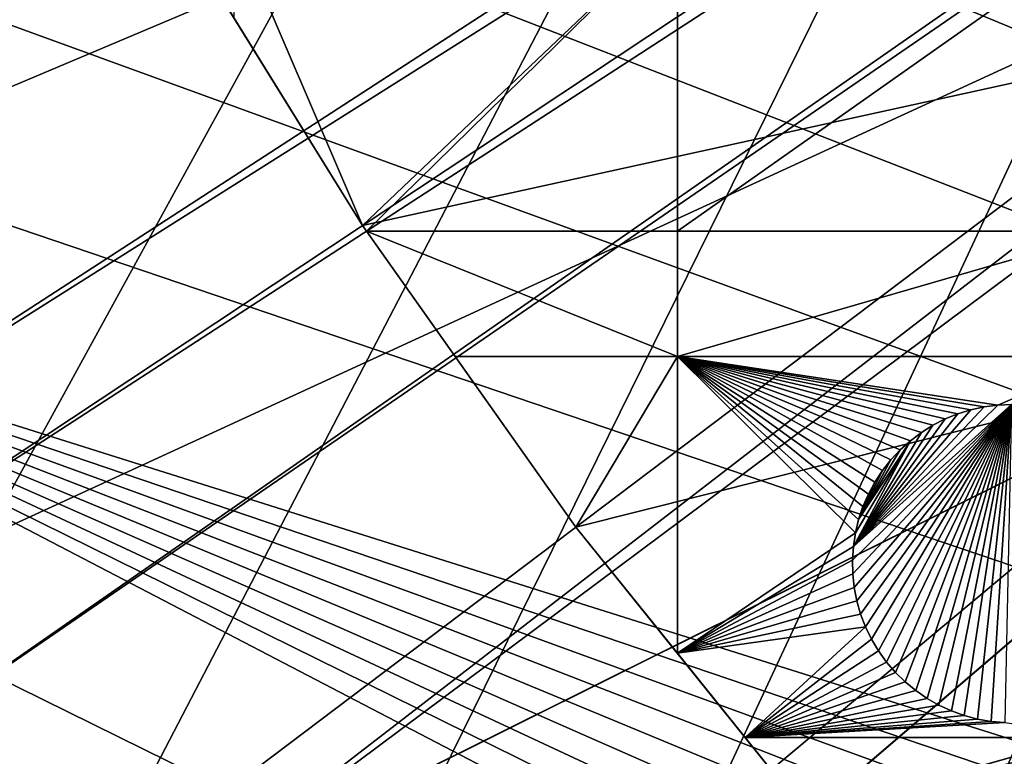
# Model space of a CAD drawing. Extents: x -150 to 150, y -150 to 449.
# Drawn here: x -118 to -96, y -85 to -68 of the extents above; entities that cross this region are included whole.
import ezdxf

# ---------------------------------------------------------------- set-up
doc = ezdxf.new("R2010")
doc.units = 0
for name, color, linetype in [('L2', 7, 'CONTINUOUS'), ('L3', 7, 'CONTINUOUS'), ('L5', 7, 'CONTINUOUS')]:
    doc.layers.add(name, color=color, linetype=linetype)

msp = doc.modelspace()

# ---------------------------------------------------------------- linework, layer by layer
at = {"layer": 'L2', "color": 250}
for points in [[(-131.1733, -68.32682, 13.2), (6.413892, 147.7628, 13.2), (-128.0681, -73.98349, 13.2)], [(-128.0681, -73.98349, 13.2), (6.413892, 147.7628, 13.2), (-124.7191, -79.49933, 13.2)], [(6.413892, 147.7628, 13.2), (-121.1327, -84.86383, 13.2), (-124.7191, -79.49933, 13.2)], [(6.413892, 147.7628, 13.2), (-117.3157, -90.0668, 13.2), (-121.1327, -84.86383, 13.2)], [(-113.2754, -95.09831, 13.2), (-117.3157, -90.0668, 13.2), (6.413892, 147.7628, 13.2)], [(6.413892, 147.7628, 13.2), (-109.0194, -99.9488, 13.2), (-113.2754, -95.09831, 13.2)], [(6.413892, 147.7628, 13.2), (-104.5559, -104.609, 13.2), (-109.0194, -99.9488, 13.2)], [(-99.89345, -109.0701, 13.2), (-104.5559, -104.609, 13.2), (6.413892, 147.7628, 13.2)], [(-95.0408, -113.3236, 13.2), (-99.89345, -109.0701, 13.2), (6.413892, 147.7628, 13.2)], [(-26.1835, -15.11756, 20.78965), (-130.6529, -68.0578, 15.93252), (-127.5788, -73.65768, 15.93252)], [(-26.1835, -15.11756, 20.78965), (-127.5788, -73.65768, 15.93252), (-25.98353, -15.48842, 20.78965)], [(-127.5788, -73.65768, 15.93252), (-127.5599, -73.69202, 15.93252), (-25.98353, -15.48842, 20.78965)], [(-25.98353, -15.48842, 20.78965), (-127.5599, -73.69202, 15.93252), (-124.2241, -79.18597, 15.93252)], [(-25.98353, -15.48842, 20.78965), (-124.2241, -79.18597, 15.93252), (-25.19295, -16.69361, 20.78965)], [(-25.19295, -16.69361, 20.78965), (-124.2241, -79.18597, 15.93252), (-122.775, -81.3535, 15.93252)], [(-25.19295, -16.69361, 20.78965), (-122.775, -81.3535, 15.93252), (-24.55589, -17.66475, 20.78965)], [(-24.55589, -17.66475, 20.78965), (-122.775, -81.3535, 15.93252), (-120.6519, -84.52918, 15.93252)], [(-24.55589, -17.66475, 20.78965), (-120.6519, -84.52918, 15.93252), (-24.12233, -18.21579, 20.78965)], [(-120.6519, -84.52918, 15.93252), (-117.544, -88.76544, 15.93252), (-24.12233, -18.21579, 20.78965)], [(-24.12233, -18.21579, 20.78965), (-117.544, -88.76544, 15.93252), (-116.8499, -89.71149, 15.93252)], [(-24.12233, -18.21579, 20.78965), (-116.8499, -89.71149, 15.93252), (-22.97037, -19.67989, 20.78965)], [(-116.8499, -89.71149, 15.93252), (-112.8255, -94.72302, 15.93252), (-22.97037, -19.67989, 20.78965)], [(-22.97037, -19.67989, 20.78965), (-112.8255, -94.72302, 15.93252), (-111.854, -95.83025, 15.93252)], [(-22.97037, -19.67989, 20.78965), (-111.854, -95.83025, 15.93252), (-22.94644, -19.7103, 20.78965)], [(-22.94644, -19.7103, 20.78965), (-111.854, -95.83025, 15.93252), (-108.5864, -99.55425, 15.93252)], [(-22.94644, -19.7103, 20.78965), (-108.5864, -99.55425, 15.93252), (-21.69937, -21.04168, 20.78965)], [(-21.69937, -21.04168, 20.78965), (-108.5864, -99.55425, 15.93252), (-105.7367, -102.5295, 15.93252)], [(-21.69937, -21.04168, 20.78965), (-105.7367, -102.5295, 15.93252), (-21.1671, -21.60993, 20.78965)], [(-105.7367, -102.5295, 15.93252), (-104.1405, -104.196, 15.93252), (-21.1671, -21.60993, 20.78965)], [(-21.1671, -21.60993, 20.78965), (-104.1405, -104.196, 15.93252), (-99.49646, -108.6393, 15.93252)], [(-21.1671, -21.60993, 20.78965), (-99.49646, -108.6393, 15.93252), (-20.36079, -22.33443, 20.78965)], [(-20.36079, -22.33443, 20.78965), (-99.49646, -108.6393, 15.93252), (-99.24164, -108.8627, 15.93252)], [(-20.36079, -22.33443, 20.78965), (-99.24164, -108.8627, 15.93252), (-19.23105, -23.34956, 20.78965)], [(-19.23105, -23.34956, 20.78965), (-99.24164, -108.8627, 15.93252), (-94.66298, -112.8759, 15.93252)], [(-120.7079, -84.56847, 15.92673), (-120.7634, -84.60734, 15.91507), (-116.9042, -89.75319, 15.92673)], [(-120.7079, -84.56847, 15.92673), (-117.544, -88.76544, 15.93252), (-120.6519, -84.52918, 15.93252)], [(-116.9042, -89.75319, 15.92673), (-117.544, -88.76544, 15.93252), (-120.7079, -84.56847, 15.92673)]]:
    msp.add_3dface(points, dxfattribs=at)
at = {"layer": 'L3', "color": 250}
for points in [[(130.4378, -20.2477, 4.5), (-114.3154, -66, 4.5), (-110.0355, -72.91218, 4.5)], [(-110.0355, -72.91218, 4.5), (-105.3383, -79.54777, 4.5), (130.4378, -20.2477, 4.5)], [(130.4378, -20.2477, 4.5), (-105.3383, -79.54777, 4.5), (-100.2415, -85.88161, 4.5)], [(130.4378, -20.2477, 4.5), (-100.2415, -85.88161, 4.5), (-94.76437, -91.88968, 4.5)], [(-114.3154, -66, 4.5), (-112.8574, -68.35471, 2), (-110.0355, -72.91218, 4.5)], [(-103.106, -66.32403, 2), (-110.0355, -72.91218, 2), (-112.8574, -66.32403, 2)], [(-112.8574, -66.32403, 2), (-110.0355, -72.91218, 2), (-112.8574, -68.35471, 2)], [(-103.106, -66.32403, 2), (-109.9491, -73.03426, 2), (-110.0355, -72.91218, 2)], [(-103.106, -73.03426, 2), (-109.9491, -73.03426, 2), (-103.106, -66.32403, 2)], [(-93.57972, -66.32403, 2), (-93.57972, -73.03426, 2), (-103.106, -73.03426, 2)], [(-93.57972, -66.32403, 2), (-103.106, -73.03426, 2), (-103.106, -66.32403, 2)], [(-110.0355, -72.91218, 4.5), (-112.8574, -68.35471, 2), (-110.0355, -72.91218, 2)], [(-107.9954, -75.79422, 2), (-105.3383, -79.54777, 4.5), (-110.0355, -72.91218, 4.5)], [(-107.9954, -75.79422, 2), (-110.0355, -72.91218, 4.5), (-109.9491, -73.03426, 2)], [(-110.0355, -72.91218, 4.5), (-110.0355, -72.91218, 2), (-109.9491, -73.03426, 2)], [(-103.106, -75.79422, 2), (-107.9954, -75.79422, 2), (-109.9491, -73.03426, 2)], [(-103.106, -73.03426, 2), (-103.106, -75.79422, 2), (-109.9491, -73.03426, 2)], [(-93.57972, -73.03426, 2), (-93.57972, -75.79422, 2), (-103.106, -75.79422, 2)], [(-93.57972, -73.03426, 2), (-103.106, -75.79422, 2), (-103.106, -73.03426, 2)], [(-103.106, -75.79422, 2), (-105.3383, -79.54777, 2), (-107.9954, -75.79422, 2)], [(-105.3383, -79.54777, 2), (-105.3383, -79.54777, 4.5), (-107.9954, -75.79422, 2)], [(-103.106, -75.79422, 2), (-103.106, -82.32183, 2), (-105.3383, -79.54777, 2)], [(-98.90427, -78.82017, 2), (-99.02398, -79.09651, 2), (-103.106, -75.79422, 2)], [(-103.106, -75.79422, 2), (-99.02398, -79.09651, 2), (-99.11951, -79.38211, 2)], [(-103.106, -75.79422, 2), (-99.11951, -79.38211, 2), (-99.19013, -79.67487, 2)], [(-96.64929, -76.96448, 2), (-96.93689, -77.05384, 2), (-103.106, -75.79422, 2)], [(-97.73901, -77.46472, 2), (-97.97957, -77.64591, 2), (-103.106, -75.79422, 2)], [(-103.106, -75.79422, 2), (-97.97957, -77.64591, 2), (-98.20366, -77.84709, 2)], [(-103.106, -75.79422, 2), (-98.20366, -77.84709, 2), (-98.40962, -78.0668, 2)], [(-98.40962, -78.0668, 2), (-98.59594, -78.3034, 2), (-103.106, -75.79422, 2)], [(-103.106, -75.79422, 2), (-98.59594, -78.3034, 2), (-98.76123, -78.55515, 2)], [(-103.106, -75.79422, 2), (-98.76123, -78.55515, 2), (-98.90427, -78.82017, 2)], [(-96.93689, -77.05384, 2), (-97.21573, -77.16759, 2), (-103.106, -75.79422, 2)], [(-103.106, -75.79422, 2), (-97.21573, -77.16759, 2), (-97.48377, -77.30488, 2)], [(-103.106, -75.79422, 2), (-97.48377, -77.30488, 2), (-97.73901, -77.46472, 2)], [(-93.57972, -75.79422, 2), (-96.05643, -76.8614, 2), (-103.106, -75.79422, 2)], [(-103.106, -75.79422, 2), (-96.05643, -76.8614, 2), (-96.35508, -76.90018, 2)], [(-103.106, -75.79422, 2), (-96.35508, -76.90018, 2), (-96.64929, -76.96448, 2)], [(-99.19013, -79.67487, 2), (-103.106, -82.32183, 2), (-103.106, -75.79422, 2)], [(-93.57972, -75.79422, 2), (-95.75555, -76.84845, 2), (-96.05643, -76.8614, 2)], [(-99.23532, -79.97262, -3.5), (-95.75555, -76.84845, -3.5), (-99.25474, -80.27314, -3.5)], [(-95.75555, -76.84845, -3.5), (-99.24827, -80.57423, -3.5), (-99.25474, -80.27314, -3.5)], [(-95.75555, -76.84845, -3.5), (-99.21592, -80.87365, -3.5), (-99.24827, -80.57423, -3.5)], [(-99.23532, -79.97262, -3.5), (-96.05643, -76.8614, -3.5), (-95.75555, -76.84845, -3.5)], [(-96.35508, -76.90018, -3.5), (-96.05643, -76.8614, -3.5), (-99.23532, -79.97262, -3.5)], [(-99.23532, -79.97262, -3.5), (-96.64929, -76.96448, -3.5), (-96.35508, -76.90018, -3.5)], [(-99.15797, -81.16917, -3.5), (-99.21592, -80.87365, -3.5), (-95.75555, -76.84845, -3.5)], [(-95.75555, -76.84845, -3.5), (-99.07482, -81.45862, -3.5), (-99.15797, -81.16917, -3.5)], [(-95.75555, -76.84845, -3.5), (-98.9671, -81.73985, -3.5), (-99.07482, -81.45862, -3.5)], [(-98.83559, -82.01078, -3.5), (-98.9671, -81.73985, -3.5), (-95.75555, -76.84845, -3.5)], [(-95.75555, -76.84845, -3.5), (-98.68129, -82.2694, -3.5), (-98.83559, -82.01078, -3.5)], [(-95.75555, -76.84845, -3.5), (-98.50533, -82.5138, -3.5), (-98.68129, -82.2694, -3.5)], [(-98.30901, -82.74217, -3.5), (-98.50533, -82.5138, -3.5), (-95.75555, -76.84845, -3.5)], [(-95.75555, -76.84845, -3.5), (-98.09378, -82.95281, -3.5), (-98.30901, -82.74217, -3.5)], [(-95.75555, -76.84845, -3.5), (-97.86124, -83.14418, -3.5), (-98.09378, -82.95281, -3.5)], [(-97.61311, -83.31484, -3.5), (-97.86124, -83.14418, -3.5), (-95.75555, -76.84845, -3.5)], [(-95.75555, -76.84845, -3.5), (-97.35123, -83.46355, -3.5), (-97.61311, -83.31484, -3.5)], [(-95.75555, -76.84845, -3.5), (-97.07753, -83.58919, -3.5), (-97.35123, -83.46355, -3.5)], [(-96.79405, -83.69084, -3.5), (-97.07753, -83.58919, -3.5), (-95.75555, -76.84845, -3.5)], [(-95.75555, -76.84845, -3.5), (-96.50288, -83.76773, -3.5), (-96.79405, -83.69084, -3.5)], [(-96.64929, -76.96448, -3.5), (-96.64929, -76.96448, 2), (-96.35508, -76.90018, 2)], [(-96.64929, -76.96448, -3.5), (-96.35508, -76.90018, 2), (-96.35508, -76.90018, -3.5)], [(-95.75555, -76.84845, -3.5), (-96.20617, -83.81932, -3.5), (-96.50288, -83.76773, -3.5)], [(-96.35508, -76.90018, -3.5), (-96.35508, -76.90018, 2), (-96.05643, -76.8614, 2)], [(-96.35508, -76.90018, -3.5), (-96.05643, -76.8614, 2), (-96.05643, -76.8614, -3.5)], [(-95.90613, -83.84521, -3.5), (-96.20617, -83.81932, -3.5), (-95.75555, -76.84845, -3.5)], [(-96.05643, -76.8614, -3.5), (-96.05643, -76.8614, 2), (-95.75555, -76.84845, 2)], [(-96.05643, -76.8614, -3.5), (-95.75555, -76.84845, 2), (-95.75555, -76.84845, -3.5)], [(-99.23532, -79.97262, -3.5), (-96.93689, -77.05384, -3.5), (-96.64929, -76.96448, -3.5)], [(-97.21573, -77.16759, -3.5), (-96.93689, -77.05384, -3.5), (-99.23532, -79.97262, -3.5)], [(-97.21573, -77.16759, -3.5), (-97.21573, -77.16759, 2), (-96.93689, -77.05384, 2)], [(-97.21573, -77.16759, -3.5), (-96.93689, -77.05384, 2), (-96.93689, -77.05384, -3.5)], [(-96.93689, -77.05384, -3.5), (-96.93689, -77.05384, 2), (-96.64929, -76.96448, 2)], [(-96.93689, -77.05384, -3.5), (-96.64929, -76.96448, 2), (-96.64929, -76.96448, -3.5)], [(-97.48377, -77.30488, -3.5), (-97.21573, -77.16759, -3.5), (-99.23532, -79.97262, -3.5)], [(-99.23532, -79.97262, -3.5), (-97.73901, -77.46472, -3.5), (-97.48377, -77.30488, -3.5)], [(-97.73901, -77.46472, -3.5), (-97.73901, -77.46472, 2), (-97.48377, -77.30488, 2)], [(-97.73901, -77.46472, -3.5), (-97.48377, -77.30488, 2), (-97.48377, -77.30488, -3.5)], [(-97.48377, -77.30488, -3.5), (-97.48377, -77.30488, 2), (-97.21573, -77.16759, 2)], [(-97.48377, -77.30488, -3.5), (-97.21573, -77.16759, 2), (-97.21573, -77.16759, -3.5)], [(-99.23532, -79.97262, -3.5), (-97.97957, -77.64591, -3.5), (-97.73901, -77.46472, -3.5)], [(-97.97957, -77.64591, -3.5), (-97.97957, -77.64591, 2), (-97.73901, -77.46472, 2)], [(-97.97957, -77.64591, -3.5), (-97.73901, -77.46472, 2), (-97.73901, -77.46472, -3.5)], [(-99.19013, -79.67487, -3.5), (-97.97957, -77.64591, -3.5), (-99.23532, -79.97262, -3.5)], [(-99.11951, -79.38211, -3.5), (-97.97957, -77.64591, -3.5), (-99.19013, -79.67487, -3.5)], [(-99.11951, -79.38211, -3.5), (-98.20366, -77.84709, -3.5), (-97.97957, -77.64591, -3.5)], [(-98.20366, -77.84709, -3.5), (-98.20366, -77.84709, 2), (-97.97957, -77.64591, 2)], [(-98.20366, -77.84709, -3.5), (-97.97957, -77.64591, 2), (-97.97957, -77.64591, -3.5)], [(-98.40962, -78.0668, -3.5), (-98.20366, -77.84709, -3.5), (-99.11951, -79.38211, -3.5)], [(-98.40962, -78.0668, -3.5), (-98.40962, -78.0668, 2), (-98.20366, -77.84709, 2)], [(-98.40962, -78.0668, -3.5), (-98.20366, -77.84709, 2), (-98.20366, -77.84709, -3.5)], [(-99.11951, -79.38211, -3.5), (-98.59594, -78.3034, -3.5), (-98.40962, -78.0668, -3.5)], [(-98.59594, -78.3034, -3.5), (-98.59594, -78.3034, 2), (-98.40962, -78.0668, 2)], [(-98.59594, -78.3034, -3.5), (-98.40962, -78.0668, 2), (-98.40962, -78.0668, -3.5)], [(-99.11951, -79.38211, -3.5), (-98.76123, -78.55515, -3.5), (-98.59594, -78.3034, -3.5)], [(-98.76123, -78.55515, -3.5), (-98.76123, -78.55515, 2), (-98.59594, -78.3034, 2)], [(-98.76123, -78.55515, -3.5), (-98.59594, -78.3034, 2), (-98.59594, -78.3034, -3.5)], [(-99.11951, -79.38211, -3.5), (-98.90427, -78.82017, -3.5), (-98.76123, -78.55515, -3.5)], [(-98.90427, -78.82017, -3.5), (-98.90427, -78.82017, 2), (-98.76123, -78.55515, 2)], [(-98.90427, -78.82017, -3.5), (-98.76123, -78.55515, 2), (-98.76123, -78.55515, -3.5)], [(-99.02398, -79.09651, -3.5), (-98.90427, -78.82017, -3.5), (-99.11951, -79.38211, -3.5)], [(-99.02398, -79.09651, -3.5), (-99.02398, -79.09651, 2), (-98.90427, -78.82017, 2)], [(-99.02398, -79.09651, -3.5), (-98.90427, -78.82017, 2), (-98.90427, -78.82017, -3.5)], [(-99.11951, -79.38211, -3.5), (-99.11951, -79.38211, 2), (-99.02398, -79.09651, 2)], [(-99.11951, -79.38211, -3.5), (-99.02398, -79.09651, 2), (-99.02398, -79.09651, -3.5)], [(-99.19013, -79.67487, -3.5), (-99.19013, -79.67487, 2), (-99.11951, -79.38211, 2)], [(-99.19013, -79.67487, -3.5), (-99.11951, -79.38211, 2), (-99.11951, -79.38211, -3.5)], [(-105.3383, -79.54777, 4.5), (-105.3383, -79.54777, 2), (-103.106, -82.32183, 2)], [(-105.3383, -79.54777, 4.5), (-103.106, -82.32183, 2), (-100.2415, -85.88161, 4.5)], [(-99.23532, -79.97262, 2), (-103.106, -82.32183, 2), (-99.19013, -79.67487, 2)], [(-99.23532, -79.97262, -3.5), (-99.23532, -79.97262, 2), (-99.19013, -79.67487, 2)], [(-99.23532, -79.97262, -3.5), (-99.19013, -79.67487, 2), (-99.19013, -79.67487, -3.5)], [(-99.23532, -79.97262, 2), (-99.25474, -80.27314, 2), (-103.106, -82.32183, 2)], [(-99.25474, -80.27314, -3.5), (-99.25474, -80.27314, 2), (-99.23532, -79.97262, 2)], [(-99.25474, -80.27314, -3.5), (-99.23532, -79.97262, 2), (-99.23532, -79.97262, -3.5)], [(-99.25474, -80.27314, 2), (-99.24827, -80.57423, 2), (-103.106, -82.32183, 2)], [(-99.24827, -80.57423, -3.5), (-99.24827, -80.57423, 2), (-99.25474, -80.27314, 2)], [(-99.24827, -80.57423, -3.5), (-99.25474, -80.27314, 2), (-99.25474, -80.27314, -3.5)], [(-103.106, -82.32183, 2), (-99.24827, -80.57423, 2), (-99.21592, -80.87365, 2)], [(-99.21592, -80.87365, -3.5), (-99.21592, -80.87365, 2), (-99.24827, -80.57423, 2)], [(-99.21592, -80.87365, -3.5), (-99.24827, -80.57423, 2), (-99.24827, -80.57423, -3.5)], [(-103.106, -82.32183, 2), (-99.21592, -80.87365, 2), (-99.15797, -81.16917, 2)], [(-99.15797, -81.16917, -3.5), (-99.15797, -81.16917, 2), (-99.21592, -80.87365, 2)], [(-99.15797, -81.16917, -3.5), (-99.21592, -80.87365, 2), (-99.21592, -80.87365, -3.5)], [(-99.15797, -81.16917, 2), (-99.07482, -81.45862, 2), (-103.106, -82.32183, 2)], [(-99.07482, -81.45862, -3.5), (-99.07482, -81.45862, 2), (-99.15797, -81.16917, 2)], [(-99.07482, -81.45862, -3.5), (-99.15797, -81.16917, 2), (-99.15797, -81.16917, -3.5)], [(-103.106, -82.32183, 2), (-99.07482, -81.45862, 2), (-98.9671, -81.73985, 2)], [(-98.9671, -81.73985, -3.5), (-98.9671, -81.73985, 2), (-99.07482, -81.45862, 2)], [(-98.9671, -81.73985, -3.5), (-99.07482, -81.45862, 2), (-99.07482, -81.45862, -3.5)], [(-103.106, -82.32183, 2), (-98.9671, -81.73985, 2), (-101.6154, -84.17422, 2)], [(-101.6154, -84.17422, 2), (-98.9671, -81.73985, 2), (-98.83559, -82.01078, 2)], [(-98.83559, -82.01078, -3.5), (-98.83559, -82.01078, 2), (-98.9671, -81.73985, 2)], [(-98.83559, -82.01078, -3.5), (-98.9671, -81.73985, 2), (-98.9671, -81.73985, -3.5)], [(-101.6154, -84.17422, 2), (-98.83559, -82.01078, 2), (-98.68129, -82.2694, 2)], [(-98.68129, -82.2694, -3.5), (-98.68129, -82.2694, 2), (-98.83559, -82.01078, 2)], [(-98.68129, -82.2694, -3.5), (-98.83559, -82.01078, 2), (-98.83559, -82.01078, -3.5)], [(-100.2415, -85.88161, 4.5), (-103.106, -82.32183, 2), (-101.6154, -84.17422, 2)], [(-98.68129, -82.2694, 2), (-98.50533, -82.5138, 2), (-101.6154, -84.17422, 2)], [(-98.50533, -82.5138, -3.5), (-98.50533, -82.5138, 2), (-98.68129, -82.2694, 2)], [(-98.50533, -82.5138, -3.5), (-98.68129, -82.2694, 2), (-98.68129, -82.2694, -3.5)], [(-101.6154, -84.17422, 2), (-98.50533, -82.5138, 2), (-98.30901, -82.74217, 2)], [(-98.30901, -82.74217, -3.5), (-98.30901, -82.74217, 2), (-98.50533, -82.5138, 2)], [(-98.30901, -82.74217, -3.5), (-98.50533, -82.5138, 2), (-98.50533, -82.5138, -3.5)], [(-101.6154, -84.17422, 2), (-98.30901, -82.74217, 2), (-98.09378, -82.95281, 2)], [(-98.09378, -82.95281, -3.5), (-98.09378, -82.95281, 2), (-98.30901, -82.74217, 2)], [(-98.09378, -82.95281, -3.5), (-98.30901, -82.74217, 2), (-98.30901, -82.74217, -3.5)], [(-98.09378, -82.95281, 2), (-97.86124, -83.14418, 2), (-101.6154, -84.17422, 2)], [(-97.86124, -83.14418, -3.5), (-97.86124, -83.14418, 2), (-98.09378, -82.95281, 2)], [(-97.86124, -83.14418, -3.5), (-98.09378, -82.95281, 2), (-98.09378, -82.95281, -3.5)], [(-97.86124, -83.14418, 2), (-97.61311, -83.31484, 2), (-101.6154, -84.17422, 2)], [(-97.61311, -83.31484, -3.5), (-97.61311, -83.31484, 2), (-97.86124, -83.14418, 2)], [(-97.61311, -83.31484, -3.5), (-97.86124, -83.14418, 2), (-97.86124, -83.14418, -3.5)], [(-101.6154, -84.17422, 2), (-97.61311, -83.31484, 2), (-97.35123, -83.46355, 2)], [(-97.35123, -83.46355, -3.5), (-97.35123, -83.46355, 2), (-97.61311, -83.31484, 2)], [(-97.35123, -83.46355, -3.5), (-97.61311, -83.31484, 2), (-97.61311, -83.31484, -3.5)], [(-101.6154, -84.17422, 2), (-97.35123, -83.46355, 2), (-97.07753, -83.58919, 2)], [(-97.07753, -83.58919, 2), (-96.79405, -83.69084, 2), (-101.6154, -84.17422, 2)], [(-97.07753, -83.58919, -3.5), (-97.07753, -83.58919, 2), (-97.35123, -83.46355, 2)], [(-97.07753, -83.58919, -3.5), (-97.35123, -83.46355, 2), (-97.35123, -83.46355, -3.5)], [(-96.79405, -83.69084, -3.5), (-96.79405, -83.69084, 2), (-97.07753, -83.58919, 2)], [(-96.79405, -83.69084, -3.5), (-97.07753, -83.58919, 2), (-97.07753, -83.58919, -3.5)], [(-101.6154, -84.17422, 2), (-96.79405, -83.69084, 2), (-96.50288, -83.76773, 2)], [(-101.6154, -84.17422, 2), (-96.50288, -83.76773, 2), (-96.20617, -83.81932, 2)], [(-96.20617, -83.81932, 2), (-95.90613, -83.84521, 2), (-101.6154, -84.17422, 2)], [(-96.50288, -83.76773, -3.5), (-96.50288, -83.76773, 2), (-96.79405, -83.69084, 2)], [(-96.50288, -83.76773, -3.5), (-96.79405, -83.69084, 2), (-96.79405, -83.69084, -3.5)], [(-96.20617, -83.81932, -3.5), (-96.20617, -83.81932, 2), (-96.50288, -83.76773, 2)], [(-96.20617, -83.81932, -3.5), (-96.50288, -83.76773, 2), (-96.50288, -83.76773, -3.5)], [(-95.90613, -83.84521, -3.5), (-95.90613, -83.84521, 2), (-96.20617, -83.81932, 2)], [(-95.90613, -83.84521, -3.5), (-96.20617, -83.81932, 2), (-96.20617, -83.81932, -3.5)], [(-101.6154, -84.17422, 2), (-95.90613, -83.84521, 2), (-93.57972, -84.17422, 2)], [(-101.6154, -84.17422, 2), (-93.57972, -84.17422, 2), (-100.2415, -85.88161, 2)], [(-100.2415, -85.88161, 4.5), (-101.6154, -84.17422, 2), (-100.2415, -85.88161, 2)], [(-100.2415, -85.88161, 2), (-93.57972, -84.17422, 2), (-97.66124, -88.71197, 2)], [(-93.57972, -84.17422, 2), (-93.57972, -88.71197, 2), (-97.66124, -88.71197, 2)]]:
    msp.add_3dface(points, dxfattribs=at)
at = {"layer": 'L5', "color": 7}
for points in [[(144.2738, 41.04945, 15.5), (-134.2745, -66.86075, 15.5), (-129.9038, -75, 15.5)], [(144.2738, 41.04945, 15.5), (-129.9038, -75, 15.5), (-125.0404, -82.85475, 15.5)], [(-125.0404, -82.85475, 15.5), (-119.7026, -90.3952, 15.5), (144.2738, 41.04945, 15.5)], [(144.2738, 41.04945, 15.5), (-119.7026, -90.3952, 15.5), (-113.9107, -97.59275, 15.5)], [(144.2738, 41.04945, 15.5), (-113.9107, -97.59275, 15.5), (-107.6868, -104.4201, 15.5)], [(-107.6868, -104.4201, 15.5), (-101.0543, -110.8513, 15.5), (144.2738, 41.04945, 15.5)], [(144.2738, 41.04945, 15.5), (-101.0543, -110.8513, 15.5), (-94.03857, -116.8621, 15.5)], [(-145.7516, 25.69993), (62.5475, -134.1335), (-146.7338, 19.31788)], [(74, -128.1718), (68.3388, -131.2776), (-145.7516, 25.69993)], [(-145.7516, 25.69993), (68.3388, -131.2776), (62.5475, -134.1335)], [(-145.7516, 25.69993), (131.2776, -68.3388), (128.1718, -74)], [(128.1718, -74), (124.8219, -79.52034), (-145.7516, 25.69993)], [(-145.7516, 25.69993), (124.8219, -79.52034), (121.2345, -84.88932)], [(-145.7516, 25.69993), (121.2345, -84.88932), (117.4163, -90.09669)], [(117.4163, -90.09669), (113.3746, -95.13257), (-145.7516, 25.69993)], [(-145.7516, 25.69993), (113.3746, -95.13257), (109.117, -99.98735)], [(-145.7516, 25.69993), (109.117, -99.98735), (104.6518, -104.6518)], [(104.6518, -104.6518), (99.98735, -109.117), (-145.7516, 25.69993)], [(-145.7516, 25.69993), (99.98735, -109.117), (95.13257, -113.3746)], [(-145.7516, 25.69993), (95.13257, -113.3746), (90.09669, -117.4163)], [(90.09669, -117.4163), (84.88932, -121.2345), (-145.7516, 25.69993)], [(-145.7516, 25.69993), (84.88932, -121.2345), (79.52034, -124.8219)], [(-145.7516, 25.69993), (79.52034, -124.8219), (74, -128.1718)], [(62.5475, -134.1335), (-147.4368, 12.89905), (-146.7338, 19.31788)], [(62.5475, -134.1335), (-147.8591, 6.455669), (-147.4368, 12.89905)], [(-148, 0), (-147.8591, 6.455669), (62.5475, -134.1335)], [(62.5475, -134.1335), (-147.8591, -6.455669), (-148, 0)], [(62.5475, -134.1335), (-147.4368, -12.89905), (-147.8591, -6.455669)], [(-146.7338, -19.31788), (-147.4368, -12.89905), (62.5475, -134.1335)], [(62.5475, -134.1335), (-145.7516, -25.69993), (-146.7338, -19.31788)], [(62.5475, -134.1335), (-144.4918, -32.03306), (-145.7516, -25.69993)], [(-142.957, -38.30522), (-144.4918, -32.03306), (62.5475, -134.1335)], [(62.5475, -134.1335), (-141.1501, -44.50446), (-142.957, -38.30522)], [(62.5475, -134.1335), (-139.0745, -50.61898), (-141.1501, -44.50446)], [(-136.7342, -56.63715), (-139.0745, -50.61898), (62.5475, -134.1335)], [(62.5475, -134.1335), (-134.1335, -62.5475), (-136.7342, -56.63715)], [(62.5475, -134.1335), (-131.2776, -68.3388), (-134.1335, -62.5475)], [(-128.1718, -74), (-131.2776, -68.3388), (62.5475, -134.1335)], [(-128.1718, -74), (62.5475, -134.1335), (56.63715, -136.7342)], [(19.31788, -146.7338), (12.89905, -147.4368), (-128.1718, -74)], [(56.63715, -136.7342), (50.61898, -139.0745), (-128.1718, -74)], [(-128.1718, -74), (50.61898, -139.0745), (44.50446, -141.1501)], [(-128.1718, -74), (44.50446, -141.1501), (38.30522, -142.957)], [(38.30522, -142.957), (32.03306, -144.4918), (-128.1718, -74)], [(-128.1718, -74), (32.03306, -144.4918), (25.69993, -145.7516)], [(-128.1718, -74), (25.69993, -145.7516), (19.31788, -146.7338)], [(12.89905, -147.4368), (-124.8219, -79.52034), (-128.1718, -74)], [(12.89905, -147.4368), (-121.2345, -84.88932), (-124.8219, -79.52034)]]:
    msp.add_3dface(points, dxfattribs=at)

doc.saveas('drawing.dxf')
